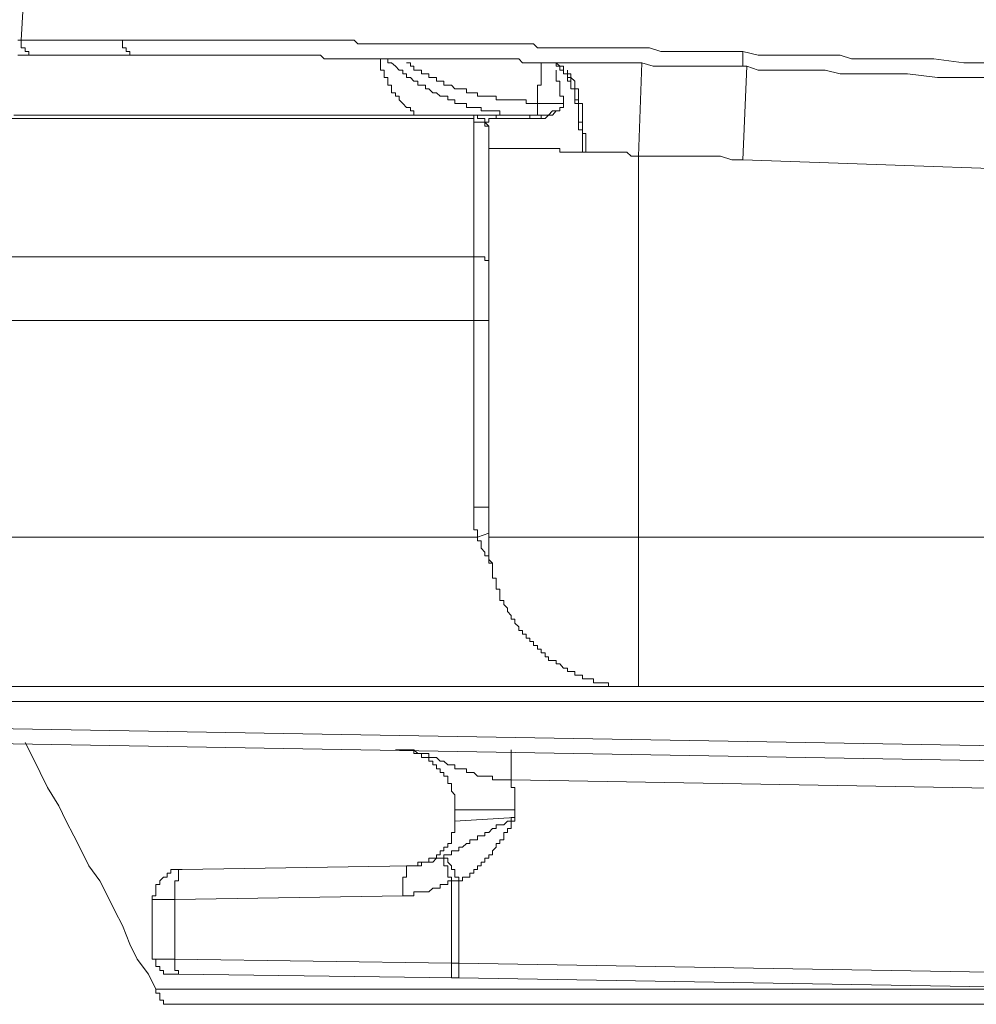
# Model space of a CAD drawing. Units: inches. Extents: x -651 to 1552, y -1293 to 354.
# Drawn here: x 959 to 991, y -445 to -412 of the extents above; entities that cross this region are included whole.
import ezdxf

# ---------------------------------------------------------------- set-up
doc = ezdxf.new("R2010")
doc.units = ezdxf.units.IN
doc.header["$MEASUREMENT"] = 0
doc.layers.add('图层 1', color=7, linetype='Continuous')

msp = doc.modelspace()

# ---------------------------------------------------------------- linework, layer by layer
at = {"layer": '图层 1', "color": 7, "lineweight": 9}
for points in [[(960.592, -377.997), (960.205, -386.7), (959.827, -395.419), (959.449, -404.139), (958.941, -412.859)], [(958.821, -412.859), (958.941, -412.859)], [(958.941, -412.859), (958.941, -412.979), (958.941, -413.108), (959.07, -413.108), (959.07, -413.237), (959.199, -413.237), (959.199, -413.358), (959.328, -413.358), (959.449, -413.358)], [(958.941, -412.859), (959.07, -412.859), (959.199, -412.859), (959.328, -412.859), (959.449, -412.859), (959.578, -412.859), (959.706, -412.859), (959.827, -412.859), (959.956, -412.859), (960.085, -412.859), (960.205, -412.859), (960.334, -412.859), (960.463, -412.859), (960.592, -412.859), (960.713, -412.859), (960.842, -412.859), (960.971, -412.859), (961.091, -412.859), (961.22, -412.859), (961.349, -412.859), (961.478, -412.859), (961.598, -412.859), (961.727, -412.859), (961.856, -412.859), (961.977, -412.859), (962.106, -412.859), (962.235, -412.859), (962.364, -412.859)], [(962.364, -412.859), (962.364, -412.979), (962.364, -413.108), (962.484, -413.108), (962.484, -413.237), (962.604, -413.237), (962.604, -413.358), (962.742, -413.358)], [(962.364, -412.859), (962.484, -412.859), (962.604, -412.859), (962.742, -412.859), (962.862, -412.859), (962.983, -412.859), (963.112, -412.859), (963.241, -412.859), (963.361, -412.859), (963.49, -412.859), (963.619, -412.859), (963.748, -412.859), (963.869, -412.859), (963.998, -412.859), (964.127, -412.859), (964.256, -412.859), (964.376, -412.859), (964.505, -412.859), (964.634, -412.859), (964.883, -412.859), (965.012, -412.859), (965.141, -412.859), (965.262, -412.859), (965.391, -412.859), (965.511, -412.859), (965.64, -412.859), (965.769, -412.859), (965.898, -412.859), (966.018, -412.859), (966.147, -412.859), (966.276, -412.859), (966.397, -412.859), (966.655, -412.859), (966.784, -412.859), (966.904, -412.859), (967.033, -412.859), (967.162, -412.859), (967.282, -412.859), (967.54, -412.859), (967.669, -412.859), (967.79, -412.859), (967.919, -412.859), (968.048, -412.859), (968.297, -412.859), (968.418, -412.859), (968.555, -412.859), (968.676, -412.859), (968.796, -412.859), (969.054, -412.859), (969.174, -412.859), (969.303, -412.859), (969.561, -412.859), (969.682, -412.859), (969.811, -412.859), (969.94, -412.859), (970.189, -412.859), (970.318, -412.979), (970.447, -412.979), (970.696, -412.979), (970.825, -412.979), (970.946, -412.979), (971.204, -412.979), (971.324, -412.979), (971.453, -412.979), (971.711, -412.979), (971.832, -412.979), (971.961, -412.979), (972.21, -412.979), (972.339, -412.979), (972.468, -412.979), (972.717, -412.979), (972.846, -412.979), (972.975, -412.979), (973.225, -412.979), (973.354, -412.979), (973.594, -412.979), (973.732, -412.979), (973.852, -412.979), (974.102, -412.979), (974.231, -412.979), (974.48, -412.979), (974.609, -412.979), (974.738, -412.979), (974.987, -412.979), (975.116, -412.979), (975.366, -412.979), (975.495, -412.979), (975.753, -412.979), (975.873, -412.979), (976.002, -412.979), (976.252, -412.979), (976.381, -413.108), (976.639, -413.108), (976.759, -413.108), (977.017, -413.108), (977.137, -413.108), (977.395, -413.108), (977.516, -413.108), (977.774, -413.108), (977.903, -413.108), (978.152, -413.108), (978.281, -413.108), (978.53, -413.108), (978.659, -413.108), (978.909, -413.108), (979.038, -413.108), (979.407, -413.108), (979.794, -413.108), (980.173, -413.108), (980.551, -413.237), (980.93, -413.237), (981.308, -413.237), (981.815, -413.237), (982.194, -413.237), (982.572, -413.237), (982.95, -413.237), (983.329, -413.237)], [(959.449, -413.358), (959.328, -413.358), (959.199, -413.358), (959.07, -413.358), (958.941, -413.358), (958.821, -413.358)], [(962.742, -413.358), (962.604, -413.358), (962.484, -413.358), (962.364, -413.358), (962.235, -413.358), (962.106, -413.358), (961.977, -413.358), (961.856, -413.358), (961.727, -413.358), (961.598, -413.358), (961.478, -413.358), (961.349, -413.358), (961.22, -413.358), (961.091, -413.358), (960.971, -413.358), (960.842, -413.358), (960.713, -413.358), (960.592, -413.358), (960.463, -413.358), (960.334, -413.358), (960.205, -413.358), (960.085, -413.358), (959.956, -413.358), (959.827, -413.358), (959.706, -413.358), (959.578, -413.358), (959.449, -413.358)], [(983.458, -413.736), (983.079, -413.736), (982.701, -413.736), (982.194, -413.736), (981.815, -413.736), (981.437, -413.736), (981.059, -413.736), (980.68, -413.736), (980.293, -413.736), (979.915, -413.616), (979.545, -413.616), (979.167, -413.616), (979.038, -413.616), (978.788, -413.616), (978.659, -413.616), (978.401, -413.616), (978.281, -413.616), (978.023, -413.616), (977.903, -413.616), (977.774, -413.616), (977.516, -413.616), (977.395, -413.616), (977.137, -413.616), (977.017, -413.616), (976.759, -413.616), (976.639, -413.616), (976.381, -413.616), (976.252, -413.616), (976.131, -413.616), (975.873, -413.616), (975.753, -413.487), (975.495, -413.487), (975.366, -413.487), (975.245, -413.487), (974.987, -413.487), (974.867, -413.487), (974.609, -413.487), (974.48, -413.487), (974.36, -413.487), (974.102, -413.487), (973.981, -413.487), (973.732, -413.487), (973.594, -413.487), (973.483, -413.487), (973.225, -413.487), (973.096, -413.487), (972.975, -413.487), (972.717, -413.487), (972.597, -413.487), (972.468, -413.487), (972.21, -413.487), (972.089, -413.487), (971.961, -413.487), (971.711, -413.487), (971.582, -413.487), (971.453, -413.487), (971.204, -413.487), (971.075, -413.487), (970.946, -413.487), (970.825, -413.487), (970.567, -413.487), (970.447, -413.487), (970.318, -413.487), (970.06, -413.487), (969.94, -413.487), (969.811, -413.487), (969.682, -413.487), (969.432, -413.487), (969.303, -413.487), (969.174, -413.487), (969.054, -413.358), (968.925, -413.358), (968.676, -413.358), (968.555, -413.358), (968.418, -413.358), (968.297, -413.358), (968.168, -413.358), (967.919, -413.358), (967.79, -413.358), (967.669, -413.358), (967.54, -413.358), (967.411, -413.358), (967.282, -413.358), (967.162, -413.358), (966.904, -413.358), (966.784, -413.358), (966.655, -413.358), (966.526, -413.358), (966.397, -413.358), (966.276, -413.358), (966.147, -413.358), (966.018, -413.358), (965.898, -413.358), (965.769, -413.358), (965.64, -413.358), (965.511, -413.358), (965.391, -413.358), (965.262, -413.358), (965.012, -413.358), (964.883, -413.358), (964.754, -413.358), (964.634, -413.358), (964.505, -413.358), (964.376, -413.358), (964.256, -413.358), (964.127, -413.358), (963.998, -413.358), (963.869, -413.358), (963.748, -413.358), (963.619, -413.358), (963.49, -413.358), (963.361, -413.358), (963.241, -413.358), (963.112, -413.358), (962.983, -413.358), (962.862, -413.358), (962.742, -413.358)], [(983.329, -413.237), (983.329, -413.358), (983.329, -413.487), (983.329, -413.616), (983.329, -413.736), (983.458, -413.736)], [(983.329, -413.237), (983.836, -413.358), (984.215, -413.358), (984.722, -413.358), (985.221, -413.358), (985.599, -413.358), (986.106, -413.358), (986.614, -413.358), (986.992, -413.487), (987.499, -413.487), (988.007, -413.487), (988.385, -413.487), (988.893, -413.487), (989.778, -413.487), (990.793, -413.616), (991.67, -413.616), (992.685, -413.616), (993.571, -413.736), (994.448, -413.736), (995.462, -413.736), (996.348, -413.865), (998.24, -413.865)], [(971.075, -413.487), (971.075, -413.616), (971.075, -413.736), (971.075, -413.865), (971.204, -413.865), (971.204, -413.994), (971.204, -414.114), (971.324, -414.114), (971.324, -414.243), (971.324, -414.372), (971.453, -414.372), (971.453, -414.501), (971.453, -414.63), (971.582, -414.63), (971.582, -414.751), (971.711, -414.751), (971.711, -414.871), (971.832, -415), (971.961, -415.129), (972.089, -415.129), (972.089, -415.249), (972.21, -415.249), (972.21, -415.387), (972.339, -415.387), (972.468, -415.387), (972.597, -415.387), (972.717, -415.387)], [(971.324, -413.487), (971.324, -413.616), (971.453, -413.616), (971.582, -413.736), (971.711, -413.865), (971.832, -413.865), (971.832, -413.994), (971.961, -413.994), (971.961, -414.114), (972.089, -414.114), (972.21, -414.243), (972.339, -414.243), (972.339, -414.372), (972.468, -414.372), (972.597, -414.372), (972.597, -414.501), (972.717, -414.501), (972.846, -414.63), (972.975, -414.63), (973.096, -414.751), (973.225, -414.751), (973.354, -414.751), (973.354, -414.871), (973.483, -414.871), (973.594, -414.871), (973.594, -415), (973.732, -415), (973.852, -415), (973.981, -415), (973.981, -415.129), (974.102, -415.129), (974.231, -415.129), (974.36, -415.129), (974.48, -415.129), (974.48, -415.249), (974.609, -415.249), (974.738, -415.249), (974.867, -415.249), (974.987, -415.249), (975.116, -415.249), (975.116, -415.387), (975.245, -415.387), (975.366, -415.387), (975.495, -415.387), (975.624, -415.387), (975.753, -415.387), (975.873, -415.387), (976.002, -415.387)], [(976.381, -415), (976.252, -415), (976.131, -415), (976.002, -415), (976.002, -414.871), (975.873, -414.871), (975.753, -414.871), (975.624, -414.871), (975.495, -414.871), (975.366, -414.871), (975.245, -414.871), (975.116, -414.871), (974.987, -414.871), (974.987, -414.751), (974.867, -414.751), (974.738, -414.751), (974.609, -414.751), (974.48, -414.751), (974.36, -414.751), (974.36, -414.63), (974.231, -414.63), (974.102, -414.63), (973.981, -414.63), (973.981, -414.501), (973.852, -414.501), (973.732, -414.501), (973.594, -414.501), (973.483, -414.372), (973.354, -414.372), (973.225, -414.372), (973.225, -414.243), (973.096, -414.243), (972.975, -414.243), (972.975, -414.114), (972.846, -414.114), (972.717, -414.114), (972.717, -413.994), (972.597, -413.994), (972.468, -413.994), (972.468, -413.865), (972.339, -413.865), (972.21, -413.865), (972.21, -413.736), (972.089, -413.736), (972.089, -413.616), (971.961, -413.616)], [(976.51, -413.616), (976.51, -413.736), (976.51, -413.865), (976.51, -413.994), (976.51, -414.114), (976.51, -414.243), (976.51, -414.372), (976.381, -414.372), (976.381, -414.501), (976.381, -414.63), (976.381, -414.751), (976.381, -414.871), (976.381, -415)], [(977.903, -416.642), (977.903, -416.522), (977.903, -416.393), (977.903, -416.264), (977.903, -416.144), (977.903, -416.006), (977.903, -415.886), (977.903, -415.765), (977.903, -415.628), (977.774, -415.628), (977.774, -415.507), (977.774, -415.387), (977.774, -415.249), (977.774, -415.129), (977.774, -415), (977.774, -414.871), (977.645, -414.871), (977.645, -414.751), (977.645, -414.63), (977.645, -414.501), (977.516, -414.501), (977.516, -414.372), (977.516, -414.243), (977.516, -414.114), (977.395, -414.114), (977.395, -413.994), (977.266, -413.994), (977.266, -413.865), (977.266, -413.736), (977.137, -413.736), (977.017, -413.616), (976.888, -413.616)], [(977.903, -416.642), (977.903, -416.522), (977.903, -416.393), (977.903, -416.264), (977.903, -416.144), (977.903, -416.006), (977.903, -415.886), (977.774, -415.886), (977.774, -415.765), (977.774, -415.628), (977.774, -415.507), (977.774, -415.387), (977.774, -415.249), (977.774, -415.129), (977.774, -415), (977.645, -415), (977.645, -414.871), (977.645, -414.751), (977.645, -414.63), (977.645, -414.501), (977.516, -414.501), (977.516, -414.372), (977.516, -414.243), (977.395, -414.243), (977.395, -414.114), (977.395, -413.994), (977.266, -413.994), (977.266, -413.865), (977.137, -413.865), (977.137, -413.736), (977.017, -413.736), (977.017, -413.616), (976.888, -413.616)], [(979.915, -413.616), (979.794, -416.771)], [(983.458, -413.736), (983.329, -416.9)], [(998.24, -414.372), (997.225, -414.372), (996.348, -414.372), (995.462, -414.243), (994.448, -414.243), (993.571, -414.243), (992.685, -414.114), (991.67, -414.114), (990.793, -414.114), (989.907, -414.114), (988.893, -413.994), (988.007, -413.994), (987.499, -413.994), (987.121, -413.994), (986.614, -413.994), (986.106, -413.865), (985.728, -413.865), (985.221, -413.865), (984.851, -413.865), (984.343, -413.865), (983.836, -413.865), (983.458, -413.736)], [(977.017, -413.865), (977.017, -413.994), (977.017, -414.114), (977.017, -414.243), (977.137, -414.243), (977.137, -414.372), (977.137, -414.501), (977.137, -414.63), (977.137, -414.751), (977.266, -414.751), (977.266, -414.871), (977.266, -415)], [(978.023, -416.642), (978.023, -416.522), (978.023, -416.393), (978.023, -416.264), (978.023, -416.144), (978.023, -416.006), (977.903, -416.006), (977.903, -415.886), (977.903, -415.765), (977.903, -415.628), (977.903, -415.507), (977.903, -415.387), (977.903, -415.249), (977.903, -415.129), (977.903, -415), (977.774, -415), (977.774, -414.871), (977.774, -414.751), (977.774, -414.63), (977.774, -414.501), (977.645, -414.501), (977.645, -414.372), (977.645, -414.243), (977.516, -414.114), (977.516, -413.994), (977.395, -413.994), (977.395, -413.865)], [(977.266, -415), (977.137, -415), (977.017, -415), (976.888, -415), (976.759, -415), (976.639, -415), (976.51, -415), (976.381, -415)], [(976.381, -415), (976.381, -415.387)], [(977.017, -415.249), (977.137, -415.249), (977.137, -415.129), (977.266, -415.129), (977.266, -415)], [(972.717, -415.387), (958.692, -415.387)], [(974.867, -415.387), (972.717, -415.387)], [(974.609, -415.628), (974.609, -415.507), (974.48, -415.507), (974.36, -415.507), (974.36, -415.387), (974.231, -415.387)], [(974.231, -415.507), (974.231, -415.387)], [(975.116, -415.507), (974.987, -415.507), (974.987, -415.387), (974.867, -415.387)], [(974.867, -415.387), (974.987, -415.387), (975.116, -415.387), (975.245, -415.387), (975.366, -415.387), (975.495, -415.387), (975.624, -415.387), (975.753, -415.387), (975.873, -415.387), (976.002, -415.387)], [(976.252, -415.507), (976.131, -415.507), (976.131, -415.387), (976.002, -415.387)], [(976.002, -415.387), (976.131, -415.387), (976.252, -415.387), (976.381, -415.387)], [(976.381, -415.387), (976.51, -415.387), (976.639, -415.387), (976.759, -415.387), (976.888, -415.249), (977.017, -415.249)], [(976.51, -415.507), (976.51, -415.387), (976.381, -415.387)], [(976.51, -415.507), (976.639, -415.507), (976.759, -415.387), (976.888, -415.387), (977.017, -415.249)], [(974.231, -415.507), (957.806, -415.507)], [(974.738, -415.765), (974.609, -415.765), (974.609, -415.628), (974.48, -415.628), (974.36, -415.628), (974.231, -415.628), (974.231, -415.507)], [(974.231, -420.185), (974.231, -415.507)], [(974.609, -415.628), (974.738, -415.628), (974.738, -415.507), (974.867, -415.507), (974.987, -415.507), (975.116, -415.507)], [(974.738, -416.264), (974.738, -416.144), (974.738, -416.006), (974.738, -415.886), (974.738, -415.765), (974.609, -415.628)], [(975.116, -415.507), (975.245, -415.507), (975.366, -415.507), (975.495, -415.507), (975.624, -415.507), (975.753, -415.507), (975.873, -415.507), (976.002, -415.507), (976.131, -415.507), (976.252, -415.507)], [(976.252, -415.507), (976.381, -415.507), (976.51, -415.507)], [(977.903, -416.642), (977.774, -416.642), (977.645, -416.642), (977.516, -416.642), (977.395, -416.642), (977.266, -416.642), (977.137, -416.642), (977.137, -416.522), (977.017, -416.522), (976.888, -416.522), (976.759, -416.522), (976.639, -416.522), (976.51, -416.522), (976.381, -416.522), (976.252, -416.522), (976.131, -416.522), (976.002, -416.522), (975.873, -416.522), (975.753, -416.522), (975.624, -416.522), (975.495, -416.522), (975.366, -416.522), (975.245, -416.522), (975.116, -416.522), (974.987, -416.522), (974.867, -416.522), (974.738, -416.522), (974.738, -416.393), (974.738, -416.264)], [(974.738, -429.653), (974.738, -416.264)], [(977.903, -416.642), (977.903, -416.393)], [(978.023, -416.642), (977.903, -416.642)], [(979.794, -416.771), (979.665, -416.771), (979.545, -416.771), (979.407, -416.642), (979.287, -416.642), (979.167, -416.642), (979.038, -416.642), (978.909, -416.642), (978.788, -416.642), (978.659, -416.642), (978.53, -416.642), (978.401, -416.642), (978.281, -416.642), (978.152, -416.642), (978.023, -416.642)], [(979.794, -416.771), (979.794, -429.653)], [(983.329, -416.9), (982.95, -416.9), (982.572, -416.771), (982.194, -416.771), (981.686, -416.771), (981.308, -416.771), (980.93, -416.771), (980.551, -416.771), (980.173, -416.771), (979.794, -416.771)], [(997.483, -417.399), (983.329, -416.9)], [(956.422, -420.185), (974.231, -420.185)], [(974.738, -420.426), (974.738, -420.306), (974.609, -420.306), (974.609, -420.185), (974.48, -420.185), (974.36, -420.185), (974.231, -420.185)], [(974.231, -422.335), (974.231, -420.185)], [(974.231, -422.335), (955.278, -422.335)], [(974.231, -428.647), (974.231, -422.335)], [(974.231, -422.335), (974.738, -422.335)], [(974.231, -428.647), (974.231, -428.767), (974.231, -428.905), (974.231, -429.025), (974.231, -429.146), (974.231, -429.275), (974.231, -429.404), (974.36, -429.404), (974.36, -429.524), (974.36, -429.653)], [(974.231, -428.647), (974.738, -428.647)], [(955.536, -429.653), (974.36, -429.653)], [(974.36, -429.653), (974.738, -429.524)], [(974.867, -430.668), (974.867, -430.539), (974.738, -430.539), (974.738, -430.41), (974.738, -430.29), (974.609, -430.29), (974.609, -430.161), (974.48, -430.032), (974.48, -429.903), (974.48, -429.782), (974.36, -429.782), (974.36, -429.653)], [(974.738, -429.653), (974.738, -429.782), (974.738, -429.903), (974.738, -430.032), (974.738, -430.161), (974.738, -430.29), (974.738, -430.41), (974.867, -430.539), (974.867, -430.668), (974.867, -430.797), (974.867, -430.917), (974.867, -431.046), (974.987, -431.046), (974.987, -431.175), (974.987, -431.296), (974.987, -431.416), (975.116, -431.416), (975.116, -431.554), (975.116, -431.674), (975.116, -431.794), (975.245, -431.794), (975.245, -431.932), (975.366, -432.052), (975.366, -432.173), (975.495, -432.31), (975.495, -432.431), (975.624, -432.431), (975.624, -432.56), (975.753, -432.689), (975.753, -432.809), (975.873, -432.809), (975.873, -432.938), (976.002, -432.938), (976.002, -433.067), (976.131, -433.067), (976.131, -433.188), (976.252, -433.188), (976.252, -433.325), (976.381, -433.325), (976.381, -433.445), (976.51, -433.445), (976.51, -433.566), (976.639, -433.566), (976.639, -433.703), (976.759, -433.703), (976.759, -433.824), (976.888, -433.824), (977.017, -433.824), (977.017, -433.944), (977.137, -433.944), (977.266, -434.082), (977.395, -434.082), (977.395, -434.202), (977.516, -434.202), (977.645, -434.202), (977.645, -434.323), (977.774, -434.323), (977.903, -434.323), (977.903, -434.452), (978.023, -434.452), (978.152, -434.452), (978.281, -434.452), (978.281, -434.581), (978.401, -434.581), (978.53, -434.581), (978.659, -434.581), (978.788, -434.581), (978.788, -434.701), (978.909, -434.701), (979.038, -434.701), (979.167, -434.701), (979.287, -434.701), (979.407, -434.701), (979.545, -434.701), (979.665, -434.701), (979.794, -434.701)], [(974.738, -429.653), (979.794, -429.653)], [(979.794, -429.653), (997.483, -429.653)], [(979.794, -429.653), (979.794, -434.701)], [(979.794, -434.701), (957.17, -434.701)], [(998.489, -434.701), (979.794, -434.701)], [(1022.499, -435.208), (955.665, -435.208)], [(956.043, -436.094), (1022, -437.229)], [(1022, -437.737), (956.043, -436.601)], [(959.07, -436.601), (959.328, -437.109), (959.578, -437.608), (959.827, -438.124), (960.205, -438.743), (960.463, -439.259), (960.713, -439.757), (960.971, -440.265), (961.22, -440.772), (961.598, -441.271), (961.856, -441.778), (962.106, -442.286), (962.364, -442.784), (962.604, -443.421), (962.862, -443.928), (963.241, -444.435), (963.49, -444.934)], [(975.495, -437.866), (975.366, -437.866), (975.245, -437.866), (975.116, -437.866), (974.987, -437.866), (974.867, -437.866), (974.867, -437.737), (974.738, -437.737), (974.609, -437.737), (974.48, -437.737), (974.36, -437.737), (974.231, -437.608), (974.102, -437.608), (973.981, -437.608), (973.981, -437.487), (973.852, -437.487), (973.732, -437.487), (973.594, -437.487), (973.594, -437.358), (973.483, -437.358), (973.354, -437.358), (973.225, -437.229), (973.096, -437.229), (972.975, -437.109), (972.846, -437.109), (972.717, -437.109), (972.717, -436.971), (972.597, -436.971), (972.468, -436.971), (972.339, -436.971), (972.21, -436.851), (972.089, -436.851), (971.961, -436.851), (971.832, -436.851), (971.711, -436.851), (971.582, -436.851)], [(973.594, -438.88), (973.594, -438.743), (973.594, -438.622), (973.594, -438.502), (973.594, -438.364), (973.483, -438.244), (973.483, -438.124), (973.483, -437.986), (973.354, -437.986), (973.354, -437.866), (973.354, -437.737), (973.225, -437.737), (973.225, -437.608), (973.096, -437.608), (973.096, -437.487), (972.975, -437.487), (972.975, -437.358), (972.846, -437.358), (972.846, -437.229), (972.717, -437.229), (972.717, -437.109), (972.597, -437.109), (972.468, -437.109), (972.468, -436.971), (972.339, -436.971), (972.21, -436.971), (972.21, -436.851), (972.089, -436.851), (971.961, -436.851), (971.832, -436.851), (971.711, -436.851), (971.582, -436.851)], [(975.495, -437.866), (975.495, -437.737), (975.495, -437.608), (975.495, -437.487), (975.495, -437.358), (975.495, -437.229), (975.495, -437.109), (975.495, -436.971), (975.495, -436.851)], [(1019.601, -438.622), (975.495, -437.866)], [(975.624, -438.88), (975.624, -438.743), (975.624, -438.622), (975.624, -438.502), (975.624, -438.364), (975.624, -438.244), (975.624, -438.124), (975.495, -438.124), (975.495, -437.986), (975.495, -437.866)], [(973.594, -439.259), (973.594, -438.88)], [(973.594, -438.88), (975.624, -438.88)], [(975.624, -438.88), (975.624, -439.13)], [(972.089, -440.772), (972.21, -440.772), (972.339, -440.772), (972.339, -440.643), (972.468, -440.643), (972.597, -440.643), (972.717, -440.643), (972.717, -440.514), (972.846, -440.514), (972.975, -440.514), (972.975, -440.394), (973.096, -440.394), (973.096, -440.265), (973.225, -440.265), (973.225, -440.136), (973.354, -440.136), (973.354, -440.015), (973.483, -440.015), (973.483, -439.895), (973.483, -439.757), (973.483, -439.637), (973.594, -439.637), (973.594, -439.508), (973.594, -439.379), (973.594, -439.259)], [(973.225, -440.514), (973.225, -440.394), (973.354, -440.394), (973.483, -440.394), (973.483, -440.265), (973.594, -440.265), (973.732, -440.265), (973.732, -440.136), (973.852, -440.136), (973.981, -440.015), (974.102, -440.015), (974.102, -439.895), (974.231, -439.895), (974.36, -439.895), (974.36, -439.757), (974.48, -439.757), (974.609, -439.757), (974.609, -439.637), (974.738, -439.637), (974.867, -439.508), (974.987, -439.508), (974.987, -439.379), (975.116, -439.379), (975.245, -439.379), (975.366, -439.259), (975.495, -439.259), (975.495, -439.13), (975.624, -439.13)], [(973.594, -439.259), (975.624, -439.13)], [(975.624, -439.13), (975.624, -439.259), (975.495, -439.259), (975.495, -439.379), (975.495, -439.508), (975.366, -439.508), (975.366, -439.637), (975.245, -439.637), (975.245, -439.757), (975.245, -439.895), (975.116, -439.895), (975.116, -440.015), (974.987, -440.015), (974.987, -440.136), (974.867, -440.265), (974.867, -440.394), (974.738, -440.394), (974.738, -440.514), (974.609, -440.514), (974.609, -440.643), (974.48, -440.643), (974.48, -440.772), (974.36, -440.772), (974.36, -440.892), (974.231, -440.892), (974.231, -441.021), (974.102, -441.021), (974.102, -441.15), (973.981, -441.15), (973.852, -441.15), (973.852, -441.271), (973.732, -441.271)], [(972.089, -440.772), (972.21, -440.772), (972.339, -440.772), (972.468, -440.772), (972.468, -440.643), (972.597, -440.643), (972.717, -440.643), (972.846, -440.643), (972.975, -440.514), (973.096, -440.514), (973.225, -440.514)], [(973.225, -440.514), (973.354, -440.514), (973.354, -440.643), (973.483, -440.772), (973.483, -440.892), (973.594, -440.892), (973.594, -441.021), (973.594, -441.15), (973.732, -441.15), (973.732, -441.271)], [(973.225, -440.514), (973.225, -440.643), (973.225, -440.772), (973.354, -440.772), (973.354, -440.892), (973.354, -441.021), (973.354, -441.15), (973.483, -441.15), (973.483, -441.271)], [(964.376, -440.892), (964.256, -440.892), (964.127, -440.892), (963.998, -440.892), (963.998, -441.021), (963.869, -441.021), (963.869, -441.15), (963.748, -441.15), (963.619, -441.271), (963.619, -441.4), (963.49, -441.4), (963.49, -441.529), (963.49, -441.649), (963.49, -441.778), (963.361, -441.778), (963.361, -441.907)], [(964.376, -440.892), (964.256, -440.892), (964.256, -441.021), (964.256, -441.15), (964.256, -441.271), (964.127, -441.271), (964.127, -441.4), (964.127, -441.529), (964.127, -441.649), (964.127, -441.778), (964.127, -441.907)], [(964.376, -440.892), (972.089, -440.772)], [(972.089, -440.772), (971.961, -440.772), (971.961, -440.892), (971.961, -441.021), (971.961, -441.15), (971.832, -441.15), (971.832, -441.271), (971.832, -441.4), (971.832, -441.529), (971.832, -441.649), (971.832, -441.778)], [(973.483, -441.271), (973.354, -441.271), (973.354, -441.4), (973.225, -441.4), (973.096, -441.4), (973.096, -441.529), (972.975, -441.529), (972.846, -441.529), (972.717, -441.649), (972.597, -441.649), (972.468, -441.649), (972.339, -441.649), (972.21, -441.649), (972.21, -441.778), (972.089, -441.778), (971.961, -441.778), (971.832, -441.778)], [(973.483, -444.057), (973.483, -441.271)], [(973.732, -441.271), (973.483, -441.271)], [(973.732, -441.271), (973.732, -444.057)], [(963.361, -443.928), (963.361, -441.907)], [(964.127, -441.907), (963.361, -441.907)], [(971.832, -441.778), (964.127, -441.907)], [(964.127, -441.907), (964.127, -443.928)], [(963.361, -443.928), (964.127, -443.928)], [(963.361, -443.928), (963.49, -443.928), (963.49, -444.057), (963.49, -444.177), (963.619, -444.177), (963.619, -444.306), (963.748, -444.306), (963.748, -444.435), (963.869, -444.435)], [(964.127, -443.928), (964.127, -444.057), (964.127, -444.177), (964.127, -444.306), (964.256, -444.306), (964.256, -444.435)], [(964.127, -443.928), (973.483, -444.057)], [(973.483, -444.057), (973.483, -444.177), (973.483, -444.306), (973.483, -444.435), (973.483, -444.556), (973.594, -444.556)], [(973.483, -444.057), (973.732, -444.057)], [(973.732, -444.057), (973.732, -444.177), (973.732, -444.306), (973.732, -444.435), (973.732, -444.556)], [(973.732, -444.057), (1018.208, -444.814)], [(964.256, -444.435), (963.869, -444.435)], [(973.594, -444.556), (964.256, -444.435)], [(973.732, -444.556), (973.594, -444.556)], [(1018.208, -445.313), (973.732, -444.556)], [(963.869, -445.45), (963.748, -445.45), (963.748, -445.313), (963.619, -445.313), (963.619, -445.192), (963.619, -445.072), (963.49, -445.072), (963.49, -444.934)], [(963.49, -444.934), (993.82, -444.934)], [(1018.835, -445.45), (963.869, -445.45)]]:
    msp.add_lwpolyline(points, dxfattribs=at)

doc.saveas('drawing.dxf')
